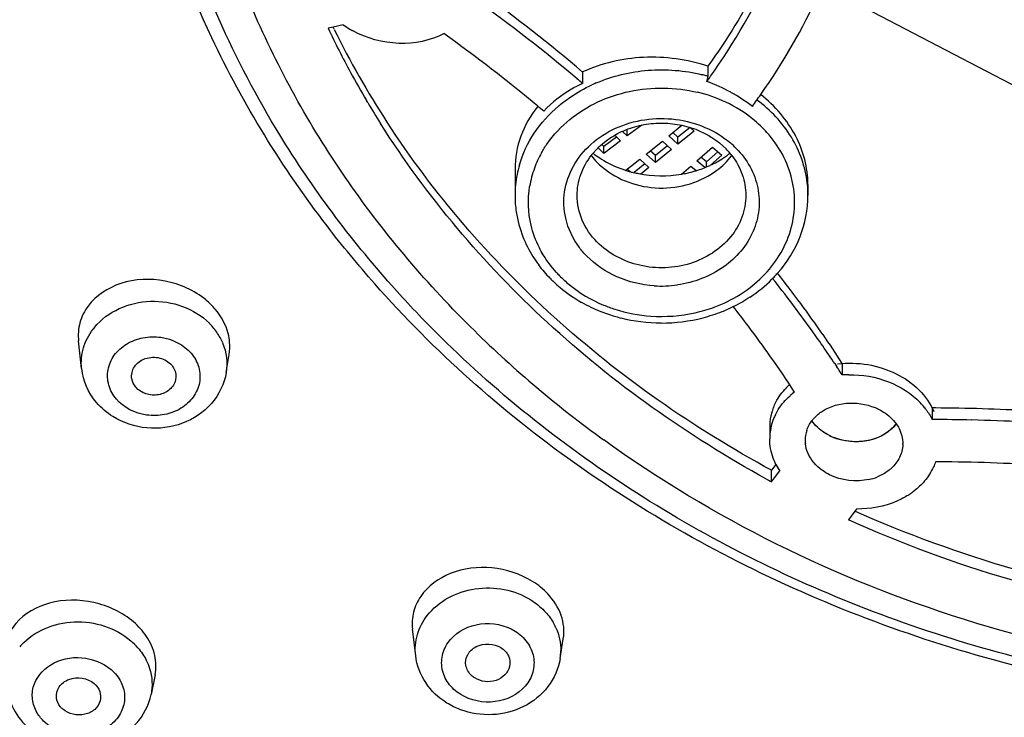
# Model space of a CAD drawing. Units: millimetres. Extents: x 0 to 594, y 0 to 840.
# Drawn here: x 157 to 168, y 733 to 741 of the extents above; entities that cross this region are included whole.
import ezdxf

# ---------------------------------------------------------------- set-up
doc = ezdxf.new("R2010")
doc.units = ezdxf.units.MM
doc.header["$LTSCALE"] = 54.820741
doc.layers.get('0').update_dxf_attribs({"linetype": 'CONTINUOUS'})

msp = doc.modelspace()

# ---------------------------------------------------------------- linework, layer by layer
at = {"color": 7, "linetype": 'Continuous'}
for p, q in [((166.74, 740.791), (171.807, 738.153)), ((160.845, 740.527), (160.786, 740.513)), ((160.855, 740.502), (160.843, 740.526)), ((160.958, 740.553), (160.845, 740.527)), ((165.066, 740.086), (165.066, 739.973)), ((163.654, 740.021), (163.654, 739.891)), ((161.234, 739.676), (161.22, 739.7)), ((164.322, 739.422), (164.158, 739.3)), ((164.158, 739.3), (164.158, 739.374)), ((164.626, 739.302), (164.773, 739.42)), ((164.866, 739.395), (164.729, 739.285)), ((164.867, 739.395), (164.911, 739.355)), ((164.037, 739.288), (163.893, 739.181)), ((164.018, 739.308), (164.082, 739.244)), ((164.158, 739.3), (164.105, 739.352)), ((164.729, 739.208), (164.626, 739.302)), ((164.729, 739.285), (164.671, 739.338)), ((164.911, 739.355), (164.729, 739.208)), ((164.729, 739.208), (164.729, 739.285)), ((163.893, 739.103), (163.829, 739.167)), ((163.893, 739.181), (163.87, 739.203)), ((164.082, 739.244), (163.893, 739.103)), ((163.893, 739.103), (163.893, 739.181)), ((164.371, 739.096), (164.553, 739.243)), ((164.611, 739.19), (164.474, 739.079)), ((164.656, 739.149), (164.474, 739.002)), ((164.553, 739.243), (164.656, 739.149)), ((164.942, 739.021), (165.117, 739.175)), ((165.117, 739.175), (165.224, 739.085)), ((164.143, 738.913), (164.298, 739.037)), ((164.298, 739.037), (164.401, 738.944)), ((164.474, 739.002), (164.371, 739.096)), ((164.474, 739.079), (164.416, 739.132)), ((164.474, 739.002), (164.474, 739.079)), ((165.049, 739.008), (164.987, 739.061)), ((165.179, 739.122), (165.049, 739.008)), ((165.224, 739.085), (165.094, 738.971)), ((162.893, 738.926), (162.893, 738.63)), ((164.194, 738.897), (164.161, 738.927)), ((164.356, 738.985), (164.235, 738.887)), ((164.401, 738.944), (164.311, 738.871)), ((164.769, 738.87), (164.872, 738.96)), ((164.872, 738.96), (164.933, 738.909)), ((165.033, 738.945), (164.942, 739.021)), ((165.049, 738.951), (165.049, 739.008)), ((166.193, 738.753), (166.193, 738.63)), ((166.193, 738.63), (166.193, 738.63)), ((158.01, 736.678), (157.976, 736.99)), ((159.639, 736.634), (159.673, 736.839)), ((166.496, 736.735), (166.507, 736.718)), ((166.507, 736.718), (166.52, 736.698)), ((166.58, 736.737), (166.58, 736.607)), ((167.593, 736.235), (167.593, 736.105)), ((167.629, 736.235), (167.593, 736.235)), ((165.762, 736.017), (165.762, 735.944)), ((165.833, 735.598), (165.784, 735.532)), ((165.784, 735.402), (165.784, 735.532)), ((165.817, 735.447), (165.875, 735.525)), ((165.784, 735.402), (165.817, 735.447)), ((166.723, 735.072), (166.65, 734.973)), ((166.741, 735.096), (166.723, 735.072)), ((161.774, 733.444), (161.738, 733.744)), ((163.402, 733.413), (163.437, 733.635)), ((158.838, 733.226), (158.793, 733.006))]:
    msp.add_line(p, q, dxfattribs=at)
for centre, radius, start, end in [((159.159, 744.201), 7.289, 325.1337, 336.4139), ((152.115, 726.462), 17.804, 49.6, 54.2761), ((151.995, 726.177), 18.001, 49.894, 54.4948), ((159.271, 744.222), 7.791, 325.1116, 334.814), ((170.002, 744.908), 10.21, 205.4943, 208.6311), ((170.192, 745.139), 10.426, 206.4119, 213.0237), ((161.576, 741.411), 1.057, 234.1895, 239.0455), ((161.591, 741.434), 1.085, 239.0293, 240.5851), ((161.594, 741.439), 1.091, 240.5839, 240.8479), ((152.168, 726.536), 17.093, 50.0222, 54.5066), ((158.924, 744.352), 7.568, 324.0978, 325.2098), ((170.158, 744.992), 10.388, 208.6278, 210.6298), ((152.362, 726.627), 17.42, 49.5903, 49.8647), ((164.556, 738.192), 1.852, 74.6808, 76.1418), ((164.56, 738.208), 1.836, 74.0282, 74.6796), ((164.5, 738.277), 1.762, 113.9741, 114.9236), ((164.504, 738.268), 1.772, 113.1784, 113.9743), ((164.38, 738.076), 1.959, 61.1876, 69.8646), ((164.563, 738.186), 1.652, 64.7284, 76.5013), ((164.385, 738.084), 1.948, 52.6449, 61.192), ((159.091, 744.344), 8.008, 323.9662, 325.1336), ((170.262, 745.054), 10.509, 210.7834, 212.2822), ((164.119, 738.851), 1.246, 140.9391, 141.2649), ((152.431, 726.854), 16.681, 49.7195, 50.0124), ((164.395, 738.444), 1.564, 130.0485, 130.3047), ((164.407, 738.43), 1.582, 127.5011, 130.0439), ((164.723, 738.432), 1.356, 41.9666, 46.3985), ((164.67, 738.565), 0.841, 39.9106, 44.3669), ((164.661, 738.45), 1.014, 44.3853, 49.4651), ((164.228, 738.529), 1.189, 150.8063, 159.885), ((164.406, 738.575), 0.827, 140.037, 142.4137), ((164.402, 739.581), 0.822, 217.6605, 217.9948), ((164.415, 739.591), 0.839, 218.0146, 224.3755), ((164.459, 739.99), 1.12, 232.1803, 233.5334), ((164.592, 740.044), 1.185, 294.9102, 303.4883), ((164.617, 740.006), 1.14, 303.5365, 305.7391), ((164.627, 739.992), 1.122, 305.7402, 307.4564), ((164.633, 739.983), 1.112, 307.4583, 307.9938), ((164.681, 738.575), 0.827, 37.5814, 39.905), ((164.69, 739.577), 0.816, 322.0005, 322.3639), ((164.135, 738.626), 1.242, 163.7613, 168.8792), ((164.179, 738.547), 1.136, 159.9053, 170.7668), ((164.528, 740.12), 1.268, 250.61, 252.322), ((164.559, 740.119), 1.267, 287.1757, 290.74), ((164.568, 740.095), 1.242, 290.736, 294.9393), ((164.117, 738.629), 1.224, 168.8776, 179.9608), ((164.533, 740.137), 1.286, 252.3232, 254.6904), ((164.537, 740.151), 1.301, 254.6891, 256.5527), ((164.54, 740.162), 1.311, 256.5528, 258.7314), ((164.546, 740.167), 1.317, 279.752, 282.6137), ((164.551, 740.145), 1.294, 282.6088, 286.6544), ((164.556, 740.127), 1.276, 286.6633, 287.1795), ((164.976, 738.63), 1.218, 2.3595, 6.7089), ((164.152, 738.63), 1.259, 180.0052, 188.5029), ((164.976, 738.63), 1.217, 0.0097, 2.3584), ((164.183, 738.636), 1.29, 188.5552, 201.4236), ((164.24, 738.659), 1.352, 201.4608, 212.1298), ((164.293, 738.692), 1.414, 212.112, 216.733), ((164.338, 738.726), 1.471, 216.7504, 224.3819), ((164.352, 738.662), 1.34, 222.1707, 224.3623), ((164.717, 738.756), 1.514, 314.9859, 315.7568), ((164.724, 738.75), 1.505, 315.7566, 316.7624), ((164.734, 738.74), 1.49, 316.7612, 318.5334), ((154.97, 729.177), 13.854, 34.6853, 38.2465), ((164.369, 738.755), 1.513, 224.3648, 226.5878), ((164.543, 738.891), 1.282, 266.3013, 278.0738), ((154.719, 728.859), 14.168, 35.7163, 38.576), ((164.61, 738.896), 1.69, 296.0297, 303.4073), ((164.488, 738.918), 1.715, 240.4643, 244.3716), ((164.522, 738.993), 1.798, 244.439, 255.9831), ((164.557, 738.942), 1.675, 282.5873, 290.2573), ((164.58, 738.956), 1.758, 291.5371, 296.0404), ((154.62, 728.94), 13.652, 37.0036, 38.1769), ((164.543, 739.012), 1.746, 266.1106, 282.5371), ((164.561, 739.007), 1.812, 284.4051, 291.5278), ((158.693, 736.7), 0.698, 140.5286, 142.5336), ((158.929, 736.669), 0.735, 40.2792, 45.0599), ((158.96, 736.695), 0.695, 28.7723, 40.3062), ((164.543, 739.08), 1.887, 255.9971, 269.9035), ((164.544, 739.079), 1.887, 269.8897, 284.355), ((154.91, 729.157), 13.289, 35.1699, 37.0064), ((171.409, 746.258), 12.818, 225.5618, 234.0932), ((155.271, 729.26), 13.485, 33.6613, 35.7033), ((155.439, 729.503), 13.284, 32.9958, 34.6798), ((158.998, 736.716), 0.652, 22.6904, 28.7163), ((159.122, 736.929), 0.558, 350.641, 4.8367), ((155.282, 729.419), 12.834, 33.0284, 35.1714), ((155.533, 729.436), 13.17, 33.2605, 33.4622), ((155.58, 729.466), 13.114, 32.9903, 33.2606), ((166.667, 735.431), 1.179, 90.6504, 94.2541), ((166.504, 735.926), 0.772, 131.8137, 135.9494), ((166.532, 735.766), 0.813, 127.0375, 131.6476), ((166.864, 735.725), 0.823, 36.93, 43.9381), ((166.368, 736.017), 0.606, 164.2095, 178.0239), ((166.379, 736.013), 0.618, 158.4084, 164.1857), ((166.395, 735.877), 0.635, 153.6226, 158.289), ((167.501, 714.292), 21.943, 86.8914, 89.6649), ((166.365, 736.017), 0.603, 178.0676, 180.0049), ((166.378, 735.884), 0.617, 158.2873, 166.4394), ((167.504, 714.312), 21.793, 88.5924, 89.7673), ((167.495, 714.005), 22.101, 85.6044, 88.589), ((166.365, 735.888), 0.603, 174.7582, 179.999), ((166.366, 735.887), 0.604, 166.464, 174.7442), ((166.514, 735.871), 0.352, 162.0413, 179.9153), ((166.716, 736.486), 0.628, 243.6105, 245.5724), ((166.514, 735.872), 0.352, 180.0047, 186.8108), ((166.725, 736.507), 0.651, 245.6087, 252.7213), ((166.913, 735.833), 0.349, 358.1869, 359.9988), ((166.489, 735.929), 0.735, 206.6412, 213.3489), ((167.549, 714.801), 20.827, 89.2706, 89.777), ((167.544, 714.56), 21.068, 86.0937, 89.266), ((172.055, 746.988), 13.174, 241.2928, 241.5714), ((166.748, 736.028), 0.614, 282.5078, 291.8621), ((166.853, 735.992), 0.876, 302.5374, 305.2696), ((166.869, 735.971), 0.849, 305.2716, 307.6147), ((162.758, 733.487), 0.654, 24.56, 30.5698), ((158.068, 733.033), 0.762, 40.8574, 49.4051), ((157.834, 733.104), 0.682, 137.78, 139.8471), ((162.812, 733.505), 0.597, 351.0681, 359.3411)]:
    msp.add_arc(centre, radius, start, end, dxfattribs=at)
for points, knots in [([(143.717, 756.473), (142.949, 754.536), (141.917, 750.45), (142.072, 744.133), (143.925, 738.035), (147.348, 732.517), (152.122, 727.871), (157.972, 724.327), (164.579, 722.05), (169.252, 721.45), (171.605, 721.384)], [0, 0, 0, 0, 0.118961, 0.237173, 0.356452, 0.47837, 0.603896, 0.733201, 0.865652, 1, 1, 1, 1]), ([(160.242, 739.313), (159.729, 740.151), (158.923, 741.953), (158.644, 743.91), (158.644, 744.874)], [0, 0, 0, 0, 0.504857, 1, 1, 1, 1]), ([(162.435, 737.106), (161.913, 737.619), (160.97, 738.727), (159.911, 740.607), (159.259, 742.622), (159.112, 744.017), (159.112, 744.709)], [0, 0, 0, 0, 0.258089, 0.509634, 0.756167, 1, 1, 1, 1]), ([(159.476, 740.406), (159.213, 740.963), (158.779, 742.115), (158.548, 743.325), (158.486, 743.931)], [0, 0, 0, 0, 0.502805, 1, 1, 1, 1]), ([(144.366, 743.401), (144.599, 741.986), (145.361, 739.172), (147.329, 735.221), (150.064, 731.628), (154.662, 727.42), (161.861, 723.623), (168.327, 722.472), (171.607, 722.375)], [0, 0, 0, 0, 0.115829, 0.233722, 0.354464, 0.478458, 0.734956, 1, 1, 1, 1]), ([(171.594, 722.74), (168.573, 722.832), (162.607, 723.845), (154.628, 727.743), (149.414, 732.762), (146.569, 737.482), (145.611, 740.011), (145.259, 741.293)], [0, 0, 0, 0, 0.264058, 0.520539, 0.765375, 0.883835, 1, 1, 1, 1]), ([(165.799, 741.352), (165.749, 741.241), (165.537, 740.801), (165.28, 740.383), (165.066, 740.086)], [0, 0, 0, 0, 0.249089, 1, 1, 1, 1]), ([(171.121, 722.86), (168.201, 722.992), (162.444, 724.031), (154.734, 727.829), (148.72, 733.524), (146.226, 738.358), (145.477, 740.842)], [0, 0, 0, 0, 0.264011, 0.520528, 0.765743, 1, 1, 1, 1]), ([(162.093, 740.453), (161.939, 740.373), (161.575, 740.301), (161.22, 740.399), (161.062, 740.487)], [0, 0, 0, 0, 0.4899, 1, 1, 1, 1]), ([(161.312, 737.634), (161.126, 737.845), (160.419, 738.702), (159.83, 739.657), (159.476, 740.406)], [0, 0, 0, 0, 0.25369, 1, 1, 1, 1]), ([(165.066, 740.086), (164.833, 740.162), (164.348, 740.23), (163.867, 740.12), (163.654, 740.021)], [0, 0, 0, 0, 0.510186, 1, 1, 1, 1]), ([(163.807, 739.897), (163.992, 739.976), (164.392, 740.072), (164.803, 740.039), (165, 739.99)], [0, 0, 0, 0, 0.497741, 1, 1, 1, 1]), ([(145.945, 739.99), (146.691, 737.861), (148.919, 733.739), (153.975, 728.709), (160.393, 725.062), (165.226, 723.729), (167.713, 723.35)], [0, 0, 0, 0, 0.23597, 0.481429, 0.73689, 1, 1, 1, 1]), ([(165.054, 739.915), (165.056, 739.92), (165.061, 739.939), (165.066, 739.959), (165.066, 739.973)], [0, 0, 0, 0, 0.296852, 1, 1, 1, 1]), ([(163.654, 739.891), (163.612, 739.872), (163.453, 739.789), (163.308, 739.677), (163.216, 739.58)], [0, 0, 0, 0, 0.257648, 1, 1, 1, 1]), ([(163.443, 739.685), (163.467, 739.703), (163.567, 739.775), (163.674, 739.836), (163.758, 739.875)], [0, 0, 0, 0, 0.247173, 1, 1, 1, 1]), ([(163.512, 739.487), (163.704, 739.643), (164.18, 739.86), (164.701, 739.852), (164.949, 739.792)], [0, 0, 0, 0, 0.492183, 1, 1, 1, 1]), ([(166.185, 738.772), (166.164, 738.952), (166.035, 739.315), (165.771, 739.592), (165.618, 739.704)], [0, 0, 0, 0, 0.48738, 1, 1, 1, 1]), ([(166.193, 738.753), (166.193, 738.941), (166.087, 739.336), (165.821, 739.639), (165.661, 739.767)], [0, 0, 0, 0, 0.478224, 1, 1, 1, 1]), ([(163.147, 739.63), (163.067, 739.531), (162.938, 739.306), (162.893, 739.051), (162.893, 738.926)], [0, 0, 0, 0, 0.504905, 1, 1, 1, 1]), ([(162.943, 738.973), (162.979, 739.099), (163.096, 739.346), (163.279, 739.548), (163.383, 739.637)], [0, 0, 0, 0, 0.490473, 1, 1, 1, 1]), ([(165.658, 739.414), (165.63, 739.441), (165.511, 739.545), (165.376, 739.629), (165.268, 739.68)], [0, 0, 0, 0, 0.245935, 1, 1, 1, 1]), ([(146.21, 739.508), (146.988, 737.436), (149.25, 733.436), (154.272, 728.569), (160.593, 725.041), (165.336, 723.751), (167.775, 723.382)], [0, 0, 0, 0, 0.236, 0.481559, 0.737023, 1, 1, 1, 1]), ([(163.191, 739.109), (163.21, 739.144), (163.299, 739.285), (163.415, 739.408), (163.512, 739.487)], [0, 0, 0, 0, 0.245485, 1, 1, 1, 1]), ([(163.464, 738.373), (163.442, 738.47), (163.433, 738.676), (163.537, 738.972), (163.741, 739.222), (164.023, 739.403), (164.356, 739.499), (164.814, 739.504), (165.151, 739.366), (165.32, 739.221)], [0, 0, 0, 0, 0.114533, 0.23066, 0.351605, 0.478478, 0.610072, 0.743527, 1, 1, 1, 1]), ([(165.727, 735.433), (164.839, 735.92), (163.199, 737.08), (161.898, 738.617), (161.378, 739.441)], [0, 0, 0, 0, 0.509586, 1, 1, 1, 1]), ([(165.784, 735.532), (164.904, 736.008), (163.276, 737.144), (161.976, 738.649), (161.451, 739.457)], [0, 0, 0, 0, 0.509449, 1, 1, 1, 1]), ([(163.772, 739.106), (163.859, 739.209), (164.031, 739.335), (164.294, 739.424), (164.578, 739.46), (164.932, 739.404), (165.176, 739.251), (165.271, 739.154)], [0, 0, 0, 0, 0.242307, 0.369549, 0.49876, 0.755049, 1, 1, 1, 1]), ([(161.997, 737.092), (161.828, 737.261), (161.18, 737.949), (160.61, 738.711), (160.242, 739.313)], [0, 0, 0, 0, 0.253395, 1, 1, 1, 1]), ([(165.137, 737.371), (165.339, 737.445), (165.706, 737.669), (166.045, 738.207), (166.065, 738.829), (165.865, 739.191), (165.731, 739.339)], [0, 0, 0, 0, 0.265682, 0.514016, 0.753366, 1, 1, 1, 1]), ([(165.386, 739.159), (165.447, 739.097), (165.551, 738.959), (165.64, 738.718), (165.652, 738.465), (165.563, 738.132), (165.259, 737.778), (164.908, 737.648), (164.723, 737.622)], [0, 0, 0, 0, 0.124577, 0.245064, 0.363705, 0.483342, 0.732215, 1, 1, 1, 1]), ([(163.593, 738.63), (163.593, 738.709), (163.621, 738.871), (163.701, 739.014), (163.751, 739.079)], [0, 0, 0, 0, 0.493155, 1, 1, 1, 1]), ([(163.793, 739.089), (163.817, 739.072), (163.915, 739.005), (164.023, 738.953), (164.107, 738.924)], [0, 0, 0, 0, 0.246573, 1, 1, 1, 1]), ([(165.102, 738.869), (165.125, 738.883), (165.21, 738.941), (165.285, 739.014), (165.333, 739.075)], [0, 0, 0, 0, 0.255456, 1, 1, 1, 1]), ([(165.336, 739.079), (165.386, 739.014), (165.465, 738.871), (165.493, 738.709), (165.493, 738.63)], [0, 0, 0, 0, 0.507072, 1, 1, 1, 1]), ([(163.816, 739.005), (163.973, 738.844), (164.426, 738.642), (164.907, 738.747), (165.102, 738.869)], [0, 0, 0, 0, 0.494352, 1, 1, 1, 1]), ([(163.816, 738.106), (163.747, 738.176), (163.634, 738.34), (163.593, 738.535), (163.593, 738.63)], [0, 0, 0, 0, 0.509436, 1, 1, 1, 1]), ([(165.493, 738.63), (165.493, 738.547), (165.462, 738.377), (165.284, 738.07), (164.956, 737.864), (164.585, 737.803), (164.209, 737.837), (163.944, 737.975), (163.816, 738.106)], [0, 0, 0, 0, 0.114573, 0.232601, 0.482277, 0.614582, 0.747353, 1, 1, 1, 1]), ([(165.851, 737.753), (165.958, 737.874), (166.132, 738.151), (166.193, 738.472), (166.193, 738.63)], [0, 0, 0, 0, 0.506337, 1, 1, 1, 1]), ([(163.701, 737.946), (163.671, 737.976), (163.564, 738.1), (163.491, 738.254), (163.464, 738.373)], [0, 0, 0, 0, 0.257406, 1, 1, 1, 1]), ([(163.212, 737.96), (163.196, 737.986), (163.137, 738.092), (163.095, 738.207), (163.074, 738.295)], [0, 0, 0, 0, 0.25343, 1, 1, 1, 1]), ([(164.461, 737.612), (164.317, 737.621), (164.037, 737.687), (163.797, 737.848), (163.701, 737.946)], [0, 0, 0, 0, 0.511042, 1, 1, 1, 1]), ([(163.394, 737.725), (163.429, 737.691), (163.576, 737.555), (163.751, 737.452), (163.891, 737.394)], [0, 0, 0, 0, 0.244683, 1, 1, 1, 1]), ([(159.41, 737.452), (159.28, 737.56), (158.959, 737.702), (158.458, 737.685), (158.109, 737.464), (157.979, 737.2), (157.968, 737.058), (157.976, 736.99)], [0, 0, 0, 0, 0.270549, 0.538792, 0.777918, 0.88927, 1, 1, 1, 1]), ([(183.861, 737.633), (183.194, 736.877), (181.645, 735.499), (178.897, 733.976), (175.824, 733.032), (172.587, 732.712), (169.349, 733.032), (166.276, 733.976), (163.528, 735.499), (161.98, 736.877), (161.312, 737.634)], [0, 0, 0, 0, 0.120106, 0.244116, 0.371211, 0.500001, 0.628791, 0.755886, 0.879895, 1, 1, 1, 1]), ([(163.329, 737.656), (163.352, 737.634), (163.45, 737.548), (163.558, 737.474), (163.643, 737.425)], [0, 0, 0, 0, 0.247241, 1, 1, 1, 1]), ([(158.154, 737.143), (158.302, 737.323), (158.787, 737.535), (159.282, 737.356), (159.449, 737.19)], [0, 0, 0, 0, 0.495786, 1, 1, 1, 1]), ([(163.891, 737.394), (163.933, 737.377), (164.105, 737.314), (164.287, 737.279), (164.425, 737.27)], [0, 0, 0, 0, 0.247775, 1, 1, 1, 1]), ([(159.678, 736.976), (159.675, 737.009), (159.652, 737.144), (159.583, 737.268), (159.516, 737.347)], [0, 0, 0, 0, 0.240558, 1, 1, 1, 1]), ([(158.01, 736.678), (158.002, 736.756), (158.016, 736.917), (158.091, 737.061), (158.139, 737.124)], [0, 0, 0, 0, 0.493651, 1, 1, 1, 1]), ([(158.402, 736.335), (158.363, 736.381), (158.304, 736.487), (158.295, 736.67), (158.37, 736.839), (158.514, 736.967), (158.701, 737.037), (158.966, 737.045), (159.161, 736.949), (159.244, 736.851)], [0, 0, 0, 0, 0.119479, 0.234913, 0.35253, 0.477014, 0.608696, 0.743923, 1, 1, 1, 1]), ([(183.177, 737.092), (182.515, 736.429), (181.019, 735.23), (178.43, 733.91), (175.576, 733.094), (172.587, 732.818), (169.599, 733.094), (166.745, 733.91), (164.156, 735.229), (162.659, 736.429), (161.997, 737.092)], [0, 0, 0, 0, 0.120448, 0.24457, 0.37152, 0.499999, 0.628478, 0.755428, 0.879552, 1, 1, 1, 1]), ([(159.244, 736.851), (159.283, 736.805), (159.342, 736.699), (159.351, 736.516), (159.275, 736.347), (159.132, 736.219), (158.944, 736.149), (158.68, 736.141), (158.484, 736.237), (158.402, 736.335)], [0, 0, 0, 0, 0.119479, 0.234913, 0.35253, 0.477014, 0.608696, 0.743923, 1, 1, 1, 1]), ([(158.576, 736.563), (158.568, 736.609), (158.592, 736.715), (158.727, 736.807), (158.892, 736.813), (158.991, 736.756), (159.025, 736.717)], [0, 0, 0, 0, 0.228547, 0.478054, 0.744587, 1, 1, 1, 1]), ([(159.025, 736.717), (159.035, 736.705), (159.068, 736.657), (159.078, 736.592), (159.068, 736.55)], [0, 0, 0, 0, 0.260812, 1, 1, 1, 1]), ([(166.528, 736.732), (166.64, 736.745), (166.869, 736.739), (167.188, 736.638), (167.452, 736.456), (167.573, 736.285), (167.611, 736.195)], [0, 0, 0, 0, 0.263853, 0.52532, 0.772633, 1, 1, 1, 1]), ([(159.639, 736.634), (159.618, 736.508), (159.497, 736.259), (159.154, 736.031), (158.743, 735.979), (158.476, 736.067), (158.362, 736.138)], [0, 0, 0, 0, 0.242622, 0.491626, 0.74645, 1, 1, 1, 1]), ([(166.654, 736.61), (166.805, 736.612), (167.101, 736.56), (167.358, 736.399), (167.457, 736.296)], [0, 0, 0, 0, 0.514325, 1, 1, 1, 1]), ([(159.068, 736.55), (159.059, 736.509), (159.007, 736.429), (158.877, 736.373), (158.733, 736.382), (158.65, 736.434), (158.621, 736.469)], [0, 0, 0, 0, 0.232621, 0.486469, 0.749533, 1, 1, 1, 1]), ([(165.805, 736.241), (165.813, 736.261), (165.85, 736.342), (165.903, 736.414), (165.95, 736.462)], [0, 0, 0, 0, 0.245095, 1, 1, 1, 1]), ([(165.826, 736.159), (165.836, 736.179), (165.88, 736.258), (165.941, 736.328), (165.992, 736.373)], [0, 0, 0, 0, 0.244302, 1, 1, 1, 1]), ([(166.358, 736.2), (166.447, 736.257), (166.667, 736.317), (166.888, 736.27), (166.987, 736.221)], [0, 0, 0, 0, 0.489704, 1, 1, 1, 1]), ([(166.237, 736.09), (166.245, 736.101), (166.28, 736.143), (166.323, 736.178), (166.358, 736.2)], [0, 0, 0, 0, 0.243171, 1, 1, 1, 1]), ([(166.987, 736.221), (167.007, 736.211), (167.083, 736.169), (167.149, 736.108), (167.187, 736.056)], [0, 0, 0, 0, 0.260962, 1, 1, 1, 1]), ([(166.437, 735.923), (166.416, 735.933), (166.34, 735.976), (166.274, 736.037), (166.236, 736.09)], [0, 0, 0, 0, 0.260904, 1, 1, 1, 1]), ([(166.352, 735.974), (166.341, 735.983), (166.298, 736.016), (166.26, 736.057), (166.236, 736.09)], [0, 0, 0, 0, 0.257557, 1, 1, 1, 1]), ([(167.187, 736.056), (167.12, 735.966), (166.898, 735.838), (166.65, 735.848), (166.531, 735.885)], [0, 0, 0, 0, 0.473989, 1, 1, 1, 1]), ([(167.187, 736.056), (167.176, 736.042), (167.129, 735.986), (167.068, 735.943), (167.018, 735.918)], [0, 0, 0, 0, 0.240954, 1, 1, 1, 1]), ([(167.187, 736.056), (167.199, 736.039), (167.241, 735.972), (167.262, 735.891), (167.262, 735.833)], [0, 0, 0, 0, 0.261216, 1, 1, 1, 1]), ([(167.018, 735.918), (166.931, 735.875), (166.728, 735.832), (166.527, 735.878), (166.437, 735.923)], [0, 0, 0, 0, 0.493477, 1, 1, 1, 1]), ([(181.281, 735.875), (180.055, 734.987), (177.237, 733.605), (172.586, 732.914), (167.935, 733.606), (165.118, 734.987), (163.892, 735.876)], [0, 0, 0, 0, 0.246205, 0.500002, 0.753798, 1, 1, 1, 1]), ([(165.832, 735.599), (165.82, 735.622), (165.781, 735.713), (165.762, 735.814), (165.762, 735.888)], [0, 0, 0, 0, 0.256913, 1, 1, 1, 1]), ([(167.262, 735.822), (167.26, 735.772), (167.234, 735.671), (167.17, 735.589), (167.132, 735.554)], [0, 0, 0, 0, 0.487597, 1, 1, 1, 1]), ([(166.437, 735.482), (166.409, 735.496), (166.307, 735.556), (166.224, 735.651), (166.191, 735.731)], [0, 0, 0, 0, 0.267035, 1, 1, 1, 1]), ([(167.63, 735.628), (167.624, 735.608), (167.593, 735.531), (167.548, 735.46), (167.507, 735.412)], [0, 0, 0, 0, 0.245542, 1, 1, 1, 1]), ([(167.132, 735.554), (167.121, 735.544), (167.074, 735.506), (167.019, 735.476), (166.977, 735.459)], [0, 0, 0, 0, 0.242592, 1, 1, 1, 1]), ([(167.325, 735.254), (167.283, 735.228), (167.103, 735.132), (166.895, 735.094), (166.741, 735.096)], [0, 0, 0, 0, 0.240411, 1, 1, 1, 1]), ([(174.278, 733.941), (172.993, 733.794), (170.392, 733.836), (167.888, 734.552), (166.722, 735.071)], [0, 0, 0, 0, 0.503397, 1, 1, 1, 1]), ([(174.307, 733.815), (173.004, 733.663), (170.365, 733.705), (167.828, 734.441), (166.65, 734.973)], [0, 0, 0, 0, 0.503487, 1, 1, 1, 1]), ([(163.091, 734.28), (162.954, 734.365), (162.638, 734.466), (162.169, 734.412), (161.854, 734.188), (161.739, 733.939), (161.731, 733.807), (161.738, 733.744)], [0, 0, 0, 0, 0.273822, 0.542952, 0.781282, 0.891337, 1, 1, 1, 1]), ([(161.904, 733.896), (162.03, 734.058), (162.442, 734.274), (162.89, 734.185), (163.072, 734.071)], [0, 0, 0, 0, 0.489863, 1, 1, 1, 1]), ([(158.596, 733.823), (158.469, 733.931), (158.153, 734.079), (157.659, 734.08), (157.302, 733.884), (157.159, 733.636), (157.142, 733.5), (157.146, 733.434)], [0, 0, 0, 0, 0.271902, 0.543581, 0.783022, 0.892339, 1, 1, 1, 1]), ([(163.437, 733.635), (163.451, 733.721), (163.432, 733.912), (163.328, 734.07), (163.263, 734.14)], [0, 0, 0, 0, 0.480137, 1, 1, 1, 1]), ([(157.329, 733.562), (157.475, 733.723), (157.932, 733.908), (158.394, 733.758), (158.564, 733.612)], [0, 0, 0, 0, 0.492404, 1, 1, 1, 1]), ([(161.774, 733.444), (161.764, 733.523), (161.778, 733.687), (161.854, 733.832), (161.904, 733.896)], [0, 0, 0, 0, 0.493295, 1, 1, 1, 1]), ([(162.281, 733.006), (162.227, 733.04), (162.134, 733.123), (162.059, 733.293), (162.068, 733.475), (162.191, 733.695), (162.505, 733.847), (162.781, 733.79), (162.893, 733.72)], [0, 0, 0, 0, 0.125773, 0.24428, 0.359954, 0.479159, 0.735037, 1, 1, 1, 1]), ([(162.893, 733.72), (162.946, 733.687), (163.039, 733.603), (163.114, 733.434), (163.106, 733.251), (162.983, 733.031), (162.669, 732.88), (162.393, 732.937), (162.281, 733.006)], [0, 0, 0, 0, 0.125773, 0.24428, 0.359954, 0.479159, 0.735037, 1, 1, 1, 1]), ([(158.838, 733.226), (158.852, 733.298), (158.849, 733.455), (158.784, 733.596), (158.74, 733.661)], [0, 0, 0, 0, 0.483283, 1, 1, 1, 1]), ([(162.34, 733.332), (162.332, 733.373), (162.349, 733.465), (162.487, 733.59), (162.655, 733.584), (162.734, 733.535)], [0, 0, 0, 0, 0.231546, 0.480521, 1, 1, 1, 1]), ([(162.734, 733.535), (162.77, 733.512), (162.831, 733.449), (162.841, 733.361), (162.832, 733.322)], [0, 0, 0, 0, 0.516925, 1, 1, 1, 1]), ([(157.518, 732.784), (157.49, 732.829), (157.449, 732.929), (157.456, 733.147), (157.655, 733.384), (158.013, 733.455), (158.252, 733.364), (158.342, 733.287)], [0, 0, 0, 0, 0.118166, 0.233036, 0.470343, 0.735535, 1, 1, 1, 1]), ([(158.738, 733.393), (158.753, 733.363), (158.804, 733.241), (158.812, 733.102), (158.793, 733.006)], [0, 0, 0, 0, 0.256482, 1, 1, 1, 1]), ([(162.125, 732.91), (162.031, 732.968), (161.867, 733.123), (161.787, 733.336), (161.774, 733.444)], [0, 0, 0, 0, 0.50503, 1, 1, 1, 1]), ([(163.402, 733.413), (163.384, 733.299), (163.285, 733.074), (162.998, 732.845), (162.639, 732.754), (162.391, 732.792), (162.277, 732.835)], [0, 0, 0, 0, 0.242601, 0.490639, 0.744725, 1, 1, 1, 1]), ([(158.342, 733.287), (158.389, 733.247), (158.466, 733.152), (158.509, 732.976), (158.466, 732.8), (158.347, 732.657), (158.174, 732.566), (157.912, 732.528), (157.706, 732.598), (157.607, 732.684)], [0, 0, 0, 0, 0.122681, 0.238381, 0.353036, 0.473293, 0.602002, 0.737005, 1, 1, 1, 1]), ([(162.44, 733.192), (162.427, 733.2), (162.38, 733.235), (162.347, 733.29), (162.34, 733.332)], [0, 0, 0, 0, 0.263816, 1, 1, 1, 1]), ([(162.832, 733.322), (162.816, 733.251), (162.682, 733.125), (162.508, 733.15), (162.44, 733.192)], [0, 0, 0, 0, 0.477304, 1, 1, 1, 1]), ([(157.726, 732.968), (157.721, 733.01), (157.746, 733.105), (157.904, 733.219), (158.078, 733.192), (158.151, 733.13)], [0, 0, 0, 0, 0.22976, 0.480541, 1, 1, 1, 1]), ([(157.167, 733.117), (157.173, 733.022), (157.226, 732.833), (157.35, 732.682), (157.423, 732.619)], [0, 0, 0, 0, 0.495754, 1, 1, 1, 1]), ([(158.151, 733.13), (158.179, 733.106), (158.224, 733.045), (158.227, 732.968), (158.218, 732.935)], [0, 0, 0, 0, 0.51518, 1, 1, 1, 1]), ([(157.561, 732.523), (157.673, 732.461), (157.93, 732.386), (158.32, 732.44), (158.648, 732.653), (158.768, 732.886), (158.793, 733.005)], [0, 0, 0, 0, 0.254901, 0.509821, 0.758099, 1, 1, 1, 1]), ([(157.798, 732.84), (157.788, 732.849), (157.753, 732.884), (157.731, 732.932), (157.726, 732.968)], [0, 0, 0, 0, 0.26217, 1, 1, 1, 1]), ([(158.218, 732.935), (158.209, 732.898), (158.161, 732.827), (158.008, 732.754), (157.862, 732.785), (157.798, 732.84)], [0, 0, 0, 0, 0.232313, 0.486603, 1, 1, 1, 1])]:
    msp.add_open_spline(points, degree=3, knots=knots, dxfattribs=at)
for points in [[(164.283, 738.876), (164.442, 738.844), (164.61, 738.842), (164.769, 738.869)], [(163.074, 738.295), (163.04, 738.436), (163.035, 738.587), (163.058, 738.73)], [(163.359, 737.763), (163.304, 737.823), (163.255, 737.89), (163.212, 737.96)], [(165.541, 737.485), (165.629, 737.543), (165.713, 737.61), (165.788, 737.685)], [(159.516, 737.347), (159.484, 737.385), (159.448, 737.42), (159.41, 737.452)], [(159.599, 736.968), (159.642, 736.864), (159.657, 736.745), (159.639, 736.634)], [(158.177, 736.298), (158.087, 736.403), (158.026, 736.54), (158.011, 736.678)], [(158.621, 736.469), (158.598, 736.496), (158.582, 736.529), (158.576, 736.563)], [(158.362, 736.138), (158.293, 736.181), (158.23, 736.236), (158.177, 736.298)], [(167.522, 736.219), (167.549, 736.184), (167.573, 736.145), (167.593, 736.105)], [(166.179, 735.98), (166.192, 736.019), (166.212, 736.057), (166.237, 736.09)], [(166.437, 735.923), (166.407, 735.938), (166.379, 735.955), (166.352, 735.974)], [(166.191, 735.731), (166.178, 735.762), (166.168, 735.796), (166.164, 735.83)], [(166.881, 735.429), (166.735, 735.397), (166.57, 735.416), (166.437, 735.482)], [(167.507, 735.412), (167.472, 735.37), (167.431, 735.332), (167.387, 735.298)], [(163.263, 734.14), (163.212, 734.194), (163.154, 734.241), (163.091, 734.28)], [(163.072, 734.071), (163.127, 734.037), (163.178, 733.996), (163.223, 733.949)], [(163.223, 733.949), (163.261, 733.91), (163.294, 733.866), (163.322, 733.82)], [(158.74, 733.661), (158.7, 733.721), (158.65, 733.775), (158.596, 733.823)], [(163.354, 733.759), (163.39, 733.678), (163.411, 733.587), (163.41, 733.499)], [(158.644, 733.531), (158.681, 733.489), (158.713, 733.442), (158.738, 733.393)], [(162.277, 732.835), (162.224, 732.855), (162.173, 732.88), (162.125, 732.91)], [(157.607, 732.684), (157.573, 732.713), (157.543, 732.747), (157.518, 732.784)]]:
    msp.add_open_spline(points, degree=3, dxfattribs=at)

doc.saveas('drawing.dxf')
